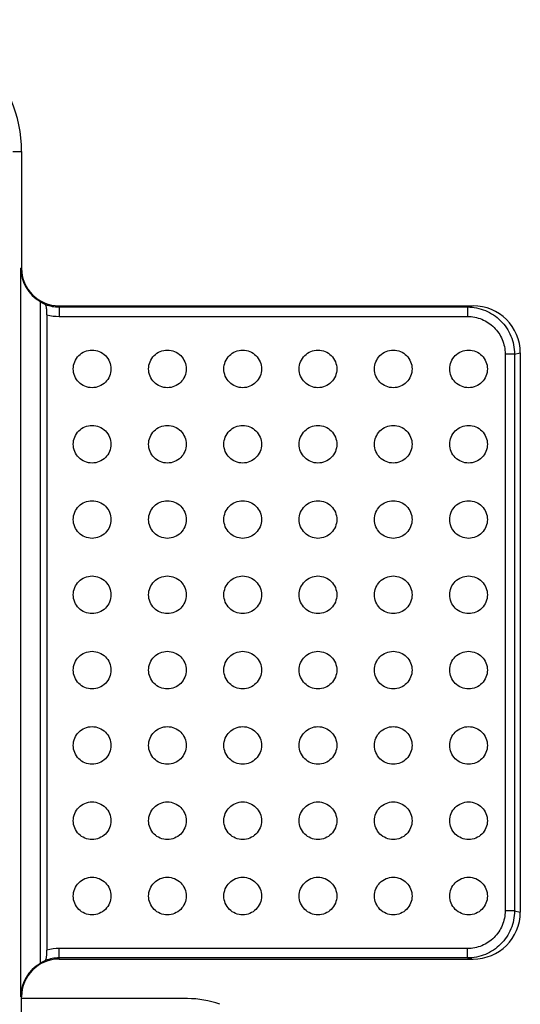
# Model space of a CAD drawing. Units: millimetres. Extents: x -92 to 92, y -66 to 66.
# Drawn here: x 59 to 85, y 14 to 66 of the extents above; entities that cross this region are included whole.
import ezdxf

# ---------------------------------------------------------------- set-up
doc = ezdxf.new("R2010")
doc.units = ezdxf.units.MM
doc.header["$LTSCALE"] = 16.335
doc.layers.add('DRAFT', color=7, linetype='CONTINUOUS')
doc.layers.add('RACCORDO', color=7, linetype='CONTINUOUS')

msp = doc.modelspace()

# ---------------------------------------------------------------- linework, layer by layer
at = {"layer": 'DRAFT', "color": 7, "linetype": 'CONTINUOUS'}
for p, q in [((58.65, 59.5), (58.65, 53.3)), ((58.615, 14.6), (58.615, 53.3)), ((59.65, 16.372), (59.65, 51.528)), ((58.65, -14.6), (58.65, 14.6))]:
    msp.add_line(p, q, dxfattribs=at)
at = {"layer": 'DRAFT', "color": 250, "linetype": 'CONTINUOUS'}
for p, q in [((58.65, 53.3), (58.615, 53.3)), ((58.65, 14.6), (58.615, 14.6))]:
    msp.add_line(p, q, dxfattribs=at)
at = {"layer": 'DRAFT', "color": 7, "linetype": 'CONTINUOUS'}
for centre, radius, start, end in [((51.65, 59.5), 7, 0, 90), ((60.65, 53.3), 2.035, 180, 240.5659), ((60.65, 53.3), 2, 180, 270), ((60.65, 14.6), 2.035, 119.4341, 180), ((60.65, 14.6), 2, 90, 180)]:
    msp.add_arc(centre, radius, start, end, dxfattribs=at)
at = {"layer": 'RACCORDO', "color": 250, "linetype": 'CONTINUOUS'}
for p, q in [((58.189, 59.5), (58.65, 59.5)), ((60.65, 51.3), (60.65, 50.739)), ((82.337, 51.239), (82.644, 51.3)), ((60.65, 51.239), (82.337, 51.239)), ((60.65, 50.739), (82.337, 50.739)), ((82.337, 51.239), (82.337, 50.739)), ((84.84, 48.742), (84.342, 48.742)), ((84.342, 48.742), (84.342, 19.158)), ((84.84, 48.742), (85.15, 48.803)), ((84.84, 48.742), (84.84, 19.158)), ((84.84, 19.158), (84.342, 19.158)), ((84.84, 19.158), (85.15, 19.097)), ((82.337, 17.161), (60.65, 17.161)), ((60.65, 16.6), (60.65, 17.161)), ((82.337, 16.661), (82.337, 17.161)), ((82.337, 16.661), (60.65, 16.661)), ((82.337, 16.661), (82.644, 16.6))]:
    msp.add_line(p, q, dxfattribs=at)
at = {"layer": 'RACCORDO', "color": 7, "linetype": 'CONTINUOUS'}
for p, q in [((60.65, 51.3), (82.644, 51.3)), ((60.003, 50.822), (60.003, 17.078)), ((85.15, 48.803), (85.15, 19.097)), ((60.65, 16.6), (82.644, 16.6)), ((67.468, 14.5), (58.65, 14.5))]:
    msp.add_line(p, q, dxfattribs=at)
at = {"layer": 'RACCORDO', "color": 250, "linetype": 'CONTINUOUS'}
for centre, radius, start, end in [((60.65, 53.3), 2.061, 249.1403, 270), ((60.65, 53.3), 2.561, 255.3595, 270), ((60.65, 14.6), 2.561, 90, 104.6405), ((60.65, 14.6), 2.061, 90, 110.8597)]:
    msp.add_arc(centre, radius, start, end, dxfattribs=at)
at = {"layer": 'RACCORDO', "color": 7, "linetype": 'CONTINUOUS'}
for centre, major_axis, ratio, start_param, end_param in [((60.863, 53.3), (2.155, 0), 0.995088, -2.168838, -2.025926), ((82.64, 48.8), (2.461, 0.491), 0.996044, -0.196167, 1.373108), ((82.64, 19.1), (2.461, -0.491), 0.996044, -1.373108, 0.196167), ((60.863, 14.6), (2.155, 0), 0.995088, 2.025926, 2.168838), ((67.468, 9.499), (-0.868, -4.925), 0.999843, 2.967087, 3.316099)]:
    msp.add_ellipse(centre, major_axis=major_axis, ratio=ratio, start_param=start_param, end_param=end_param, dxfattribs=at)
for points, knots in [([(60.003, 50.822), (60.003, 50.888), (60, 50.985), (59.989, 51.109), (59.979, 51.189), (59.966, 51.258), (59.952, 51.313), (59.937, 51.351), (59.924, 51.37), (59.916, 51.374)], [0, 0, 0, 0, 0.351241, 0.512305, 0.657166, 0.781611, 0.881864, 0.954822, 1, 1, 1, 1]), ([(61.693, 47.243), (61.601, 47.335), (61.454, 47.558), (61.373, 47.95), (61.454, 48.342), (61.601, 48.565), (61.693, 48.657)], [0, 0, 0, 0, 0.250176, 0.5, 0.749824, 1, 1, 1, 1]), ([(61.693, 48.657), (61.785, 48.749), (62.008, 48.896), (62.4, 48.977), (62.792, 48.896), (63.015, 48.749), (63.107, 48.657)], [0, 0, 0, 0, 0.250176, 0.5, 0.749824, 1, 1, 1, 1]), ([(63.107, 48.657), (63.199, 48.565), (63.346, 48.342), (63.427, 47.95), (63.346, 47.558), (63.199, 47.335), (63.107, 47.243)], [0, 0, 0, 0, 0.250176, 0.5, 0.749824, 1, 1, 1, 1]), ([(65.693, 47.243), (65.601, 47.335), (65.454, 47.558), (65.373, 47.95), (65.454, 48.342), (65.601, 48.565), (65.693, 48.657)], [0, 0, 0, 0, 0.250176, 0.5, 0.749824, 1, 1, 1, 1]), ([(65.693, 48.657), (65.785, 48.749), (66.008, 48.896), (66.4, 48.977), (66.792, 48.896), (67.015, 48.749), (67.107, 48.657)], [0, 0, 0, 0, 0.250176, 0.5, 0.749824, 1, 1, 1, 1]), ([(67.107, 48.657), (67.199, 48.565), (67.346, 48.342), (67.427, 47.95), (67.346, 47.558), (67.199, 47.335), (67.107, 47.243)], [0, 0, 0, 0, 0.250176, 0.5, 0.749824, 1, 1, 1, 1]), ([(69.693, 47.243), (69.601, 47.335), (69.454, 47.558), (69.373, 47.95), (69.454, 48.342), (69.601, 48.565), (69.693, 48.657)], [0, 0, 0, 0, 0.250176, 0.5, 0.749824, 1, 1, 1, 1]), ([(69.693, 48.657), (69.785, 48.749), (70.008, 48.896), (70.4, 48.977), (70.792, 48.896), (71.015, 48.749), (71.107, 48.657)], [0, 0, 0, 0, 0.250176, 0.5, 0.749824, 1, 1, 1, 1]), ([(71.107, 48.657), (71.199, 48.565), (71.346, 48.342), (71.427, 47.95), (71.346, 47.558), (71.199, 47.335), (71.107, 47.243)], [0, 0, 0, 0, 0.250176, 0.5, 0.749824, 1, 1, 1, 1]), ([(73.693, 47.243), (73.601, 47.335), (73.454, 47.558), (73.373, 47.95), (73.454, 48.342), (73.601, 48.565), (73.693, 48.657)], [0, 0, 0, 0, 0.250176, 0.5, 0.749824, 1, 1, 1, 1]), ([(73.693, 48.657), (73.785, 48.749), (74.008, 48.896), (74.4, 48.977), (74.792, 48.896), (75.015, 48.749), (75.107, 48.657)], [0, 0, 0, 0, 0.250176, 0.5, 0.749824, 1, 1, 1, 1]), ([(75.107, 48.657), (75.199, 48.565), (75.346, 48.342), (75.427, 47.95), (75.346, 47.558), (75.199, 47.335), (75.107, 47.243)], [0, 0, 0, 0, 0.250176, 0.5, 0.749824, 1, 1, 1, 1]), ([(77.693, 47.243), (77.601, 47.335), (77.454, 47.558), (77.373, 47.95), (77.454, 48.342), (77.601, 48.565), (77.693, 48.657)], [0, 0, 0, 0, 0.250176, 0.5, 0.749824, 1, 1, 1, 1]), ([(77.693, 48.657), (77.785, 48.749), (78.008, 48.896), (78.4, 48.977), (78.792, 48.896), (79.015, 48.749), (79.107, 48.657)], [0, 0, 0, 0, 0.250176, 0.5, 0.749824, 1, 1, 1, 1]), ([(79.107, 48.657), (79.199, 48.565), (79.346, 48.342), (79.427, 47.95), (79.346, 47.558), (79.199, 47.335), (79.107, 47.243)], [0, 0, 0, 0, 0.250176, 0.5, 0.749824, 1, 1, 1, 1]), ([(81.693, 47.243), (81.601, 47.335), (81.454, 47.558), (81.373, 47.95), (81.454, 48.342), (81.601, 48.565), (81.693, 48.657)], [0, 0, 0, 0, 0.250176, 0.5, 0.749824, 1, 1, 1, 1]), ([(81.693, 48.657), (81.785, 48.749), (82.008, 48.896), (82.4, 48.977), (82.792, 48.896), (83.015, 48.749), (83.107, 48.657)], [0, 0, 0, 0, 0.250176, 0.5, 0.749824, 1, 1, 1, 1]), ([(83.107, 48.657), (83.199, 48.565), (83.346, 48.342), (83.427, 47.95), (83.346, 47.558), (83.199, 47.335), (83.107, 47.243)], [0, 0, 0, 0, 0.250176, 0.5, 0.749824, 1, 1, 1, 1]), ([(63.107, 47.243), (63.015, 47.151), (62.792, 47.004), (62.4, 46.923), (62.008, 47.004), (61.785, 47.151), (61.693, 47.243)], [0, 0, 0, 0, 0.250176, 0.5, 0.749824, 1, 1, 1, 1]), ([(67.107, 47.243), (67.015, 47.151), (66.792, 47.004), (66.4, 46.923), (66.008, 47.004), (65.785, 47.151), (65.693, 47.243)], [0, 0, 0, 0, 0.250176, 0.5, 0.749824, 1, 1, 1, 1]), ([(71.107, 47.243), (71.015, 47.151), (70.792, 47.004), (70.4, 46.923), (70.008, 47.004), (69.785, 47.151), (69.693, 47.243)], [0, 0, 0, 0, 0.250176, 0.5, 0.749824, 1, 1, 1, 1]), ([(75.107, 47.243), (75.015, 47.151), (74.792, 47.004), (74.4, 46.923), (74.008, 47.004), (73.785, 47.151), (73.693, 47.243)], [0, 0, 0, 0, 0.250176, 0.5, 0.749824, 1, 1, 1, 1]), ([(79.107, 47.243), (79.015, 47.151), (78.792, 47.004), (78.4, 46.923), (78.008, 47.004), (77.785, 47.151), (77.693, 47.243)], [0, 0, 0, 0, 0.250176, 0.5, 0.749824, 1, 1, 1, 1]), ([(83.107, 47.243), (83.015, 47.151), (82.792, 47.004), (82.4, 46.923), (82.008, 47.004), (81.785, 47.151), (81.693, 47.243)], [0, 0, 0, 0, 0.250176, 0.5, 0.749824, 1, 1, 1, 1]), ([(61.693, 43.243), (61.601, 43.335), (61.454, 43.558), (61.373, 43.95), (61.454, 44.342), (61.601, 44.565), (61.693, 44.657)], [0, 0, 0, 0, 0.250176, 0.5, 0.749824, 1, 1, 1, 1]), ([(61.693, 44.657), (61.785, 44.749), (62.008, 44.896), (62.4, 44.977), (62.792, 44.896), (63.015, 44.749), (63.107, 44.657)], [0, 0, 0, 0, 0.250176, 0.5, 0.749824, 1, 1, 1, 1]), ([(63.107, 44.657), (63.199, 44.565), (63.346, 44.342), (63.427, 43.95), (63.346, 43.558), (63.199, 43.335), (63.107, 43.243)], [0, 0, 0, 0, 0.250176, 0.5, 0.749824, 1, 1, 1, 1]), ([(65.693, 43.243), (65.601, 43.335), (65.454, 43.558), (65.373, 43.95), (65.454, 44.342), (65.601, 44.565), (65.693, 44.657)], [0, 0, 0, 0, 0.250176, 0.5, 0.749824, 1, 1, 1, 1]), ([(65.693, 44.657), (65.785, 44.749), (66.008, 44.896), (66.4, 44.977), (66.792, 44.896), (67.015, 44.749), (67.107, 44.657)], [0, 0, 0, 0, 0.250176, 0.5, 0.749824, 1, 1, 1, 1]), ([(67.107, 44.657), (67.199, 44.565), (67.346, 44.342), (67.427, 43.95), (67.346, 43.558), (67.199, 43.335), (67.107, 43.243)], [0, 0, 0, 0, 0.250176, 0.5, 0.749824, 1, 1, 1, 1]), ([(69.693, 43.243), (69.601, 43.335), (69.454, 43.558), (69.373, 43.95), (69.454, 44.342), (69.601, 44.565), (69.693, 44.657)], [0, 0, 0, 0, 0.250176, 0.5, 0.749824, 1, 1, 1, 1]), ([(69.693, 44.657), (69.785, 44.749), (70.008, 44.896), (70.4, 44.977), (70.792, 44.896), (71.015, 44.749), (71.107, 44.657)], [0, 0, 0, 0, 0.250176, 0.5, 0.749824, 1, 1, 1, 1]), ([(71.107, 44.657), (71.199, 44.565), (71.346, 44.342), (71.427, 43.95), (71.346, 43.558), (71.199, 43.335), (71.107, 43.243)], [0, 0, 0, 0, 0.250176, 0.5, 0.749824, 1, 1, 1, 1]), ([(73.693, 43.243), (73.601, 43.335), (73.454, 43.558), (73.373, 43.95), (73.454, 44.342), (73.601, 44.565), (73.693, 44.657)], [0, 0, 0, 0, 0.250176, 0.5, 0.749824, 1, 1, 1, 1]), ([(73.693, 44.657), (73.785, 44.749), (74.008, 44.896), (74.4, 44.977), (74.792, 44.896), (75.015, 44.749), (75.107, 44.657)], [0, 0, 0, 0, 0.250176, 0.5, 0.749824, 1, 1, 1, 1]), ([(75.107, 44.657), (75.199, 44.565), (75.346, 44.342), (75.427, 43.95), (75.346, 43.558), (75.199, 43.335), (75.107, 43.243)], [0, 0, 0, 0, 0.250176, 0.5, 0.749824, 1, 1, 1, 1]), ([(77.693, 43.243), (77.601, 43.335), (77.454, 43.558), (77.373, 43.95), (77.454, 44.342), (77.601, 44.565), (77.693, 44.657)], [0, 0, 0, 0, 0.250176, 0.5, 0.749824, 1, 1, 1, 1]), ([(77.693, 44.657), (77.785, 44.749), (78.008, 44.896), (78.4, 44.977), (78.792, 44.896), (79.015, 44.749), (79.107, 44.657)], [0, 0, 0, 0, 0.250176, 0.5, 0.749824, 1, 1, 1, 1]), ([(79.107, 44.657), (79.199, 44.565), (79.346, 44.342), (79.427, 43.95), (79.346, 43.558), (79.199, 43.335), (79.107, 43.243)], [0, 0, 0, 0, 0.250176, 0.5, 0.749824, 1, 1, 1, 1]), ([(81.693, 43.243), (81.601, 43.335), (81.454, 43.558), (81.373, 43.95), (81.454, 44.342), (81.601, 44.565), (81.693, 44.657)], [0, 0, 0, 0, 0.250176, 0.5, 0.749824, 1, 1, 1, 1]), ([(81.693, 44.657), (81.785, 44.749), (82.008, 44.896), (82.4, 44.977), (82.792, 44.896), (83.015, 44.749), (83.107, 44.657)], [0, 0, 0, 0, 0.250176, 0.5, 0.749824, 1, 1, 1, 1]), ([(83.107, 44.657), (83.199, 44.565), (83.346, 44.342), (83.427, 43.95), (83.346, 43.558), (83.199, 43.335), (83.107, 43.243)], [0, 0, 0, 0, 0.250176, 0.5, 0.749824, 1, 1, 1, 1]), ([(63.107, 43.243), (63.015, 43.151), (62.792, 43.004), (62.4, 42.923), (62.008, 43.004), (61.785, 43.151), (61.693, 43.243)], [0, 0, 0, 0, 0.250176, 0.5, 0.749824, 1, 1, 1, 1]), ([(67.107, 43.243), (67.015, 43.151), (66.792, 43.004), (66.4, 42.923), (66.008, 43.004), (65.785, 43.151), (65.693, 43.243)], [0, 0, 0, 0, 0.250176, 0.5, 0.749824, 1, 1, 1, 1]), ([(71.107, 43.243), (71.015, 43.151), (70.792, 43.004), (70.4, 42.923), (70.008, 43.004), (69.785, 43.151), (69.693, 43.243)], [0, 0, 0, 0, 0.250176, 0.5, 0.749824, 1, 1, 1, 1]), ([(75.107, 43.243), (75.015, 43.151), (74.792, 43.004), (74.4, 42.923), (74.008, 43.004), (73.785, 43.151), (73.693, 43.243)], [0, 0, 0, 0, 0.250176, 0.5, 0.749824, 1, 1, 1, 1]), ([(79.107, 43.243), (79.015, 43.151), (78.792, 43.004), (78.4, 42.923), (78.008, 43.004), (77.785, 43.151), (77.693, 43.243)], [0, 0, 0, 0, 0.250176, 0.5, 0.749824, 1, 1, 1, 1]), ([(83.107, 43.243), (83.015, 43.151), (82.792, 43.004), (82.4, 42.923), (82.008, 43.004), (81.785, 43.151), (81.693, 43.243)], [0, 0, 0, 0, 0.250176, 0.5, 0.749824, 1, 1, 1, 1]), ([(61.693, 40.657), (61.785, 40.749), (62.008, 40.896), (62.4, 40.977), (62.792, 40.896), (63.015, 40.749), (63.107, 40.657)], [0, 0, 0, 0, 0.250176, 0.5, 0.749824, 1, 1, 1, 1]), ([(65.693, 40.657), (65.785, 40.749), (66.008, 40.896), (66.4, 40.977), (66.792, 40.896), (67.015, 40.749), (67.107, 40.657)], [0, 0, 0, 0, 0.250176, 0.5, 0.749824, 1, 1, 1, 1]), ([(69.693, 40.657), (69.785, 40.749), (70.008, 40.896), (70.4, 40.977), (70.792, 40.896), (71.015, 40.749), (71.107, 40.657)], [0, 0, 0, 0, 0.250176, 0.5, 0.749824, 1, 1, 1, 1]), ([(73.693, 40.657), (73.785, 40.749), (74.008, 40.896), (74.4, 40.977), (74.792, 40.896), (75.015, 40.749), (75.107, 40.657)], [0, 0, 0, 0, 0.250176, 0.5, 0.749824, 1, 1, 1, 1]), ([(77.693, 40.657), (77.785, 40.749), (78.008, 40.896), (78.4, 40.977), (78.792, 40.896), (79.015, 40.749), (79.107, 40.657)], [0, 0, 0, 0, 0.250176, 0.5, 0.749824, 1, 1, 1, 1]), ([(81.693, 40.657), (81.785, 40.749), (82.008, 40.896), (82.4, 40.977), (82.792, 40.896), (83.015, 40.749), (83.107, 40.657)], [0, 0, 0, 0, 0.250176, 0.5, 0.749824, 1, 1, 1, 1]), ([(61.693, 39.243), (61.601, 39.335), (61.454, 39.558), (61.373, 39.95), (61.454, 40.342), (61.601, 40.565), (61.693, 40.657)], [0, 0, 0, 0, 0.250176, 0.5, 0.749824, 1, 1, 1, 1]), ([(63.107, 40.657), (63.199, 40.565), (63.346, 40.342), (63.427, 39.95), (63.346, 39.558), (63.199, 39.335), (63.107, 39.243)], [0, 0, 0, 0, 0.250176, 0.5, 0.749824, 1, 1, 1, 1]), ([(65.693, 39.243), (65.601, 39.335), (65.454, 39.558), (65.373, 39.95), (65.454, 40.342), (65.601, 40.565), (65.693, 40.657)], [0, 0, 0, 0, 0.250176, 0.5, 0.749824, 1, 1, 1, 1]), ([(67.107, 40.657), (67.199, 40.565), (67.346, 40.342), (67.427, 39.95), (67.346, 39.558), (67.199, 39.335), (67.107, 39.243)], [0, 0, 0, 0, 0.250176, 0.5, 0.749824, 1, 1, 1, 1]), ([(69.693, 39.243), (69.601, 39.335), (69.454, 39.558), (69.373, 39.95), (69.454, 40.342), (69.601, 40.565), (69.693, 40.657)], [0, 0, 0, 0, 0.250176, 0.5, 0.749824, 1, 1, 1, 1]), ([(71.107, 40.657), (71.199, 40.565), (71.346, 40.342), (71.427, 39.95), (71.346, 39.558), (71.199, 39.335), (71.107, 39.243)], [0, 0, 0, 0, 0.250176, 0.5, 0.749824, 1, 1, 1, 1]), ([(73.693, 39.243), (73.601, 39.335), (73.454, 39.558), (73.373, 39.95), (73.454, 40.342), (73.601, 40.565), (73.693, 40.657)], [0, 0, 0, 0, 0.250176, 0.5, 0.749824, 1, 1, 1, 1]), ([(75.107, 40.657), (75.199, 40.565), (75.346, 40.342), (75.427, 39.95), (75.346, 39.558), (75.199, 39.335), (75.107, 39.243)], [0, 0, 0, 0, 0.250176, 0.5, 0.749824, 1, 1, 1, 1]), ([(77.693, 39.243), (77.601, 39.335), (77.454, 39.558), (77.373, 39.95), (77.454, 40.342), (77.601, 40.565), (77.693, 40.657)], [0, 0, 0, 0, 0.250176, 0.5, 0.749824, 1, 1, 1, 1]), ([(79.107, 40.657), (79.199, 40.565), (79.346, 40.342), (79.427, 39.95), (79.346, 39.558), (79.199, 39.335), (79.107, 39.243)], [0, 0, 0, 0, 0.250176, 0.5, 0.749824, 1, 1, 1, 1]), ([(81.693, 39.243), (81.601, 39.335), (81.454, 39.558), (81.373, 39.95), (81.454, 40.342), (81.601, 40.565), (81.693, 40.657)], [0, 0, 0, 0, 0.250176, 0.5, 0.749824, 1, 1, 1, 1]), ([(83.107, 40.657), (83.199, 40.565), (83.346, 40.342), (83.427, 39.95), (83.346, 39.558), (83.199, 39.335), (83.107, 39.243)], [0, 0, 0, 0, 0.250176, 0.5, 0.749824, 1, 1, 1, 1]), ([(63.107, 39.243), (63.015, 39.151), (62.792, 39.004), (62.4, 38.923), (62.008, 39.004), (61.785, 39.151), (61.693, 39.243)], [0, 0, 0, 0, 0.250176, 0.5, 0.749824, 1, 1, 1, 1]), ([(67.107, 39.243), (67.015, 39.151), (66.792, 39.004), (66.4, 38.923), (66.008, 39.004), (65.785, 39.151), (65.693, 39.243)], [0, 0, 0, 0, 0.250176, 0.5, 0.749824, 1, 1, 1, 1]), ([(71.107, 39.243), (71.015, 39.151), (70.792, 39.004), (70.4, 38.923), (70.008, 39.004), (69.785, 39.151), (69.693, 39.243)], [0, 0, 0, 0, 0.250176, 0.5, 0.749824, 1, 1, 1, 1]), ([(75.107, 39.243), (75.015, 39.151), (74.792, 39.004), (74.4, 38.923), (74.008, 39.004), (73.785, 39.151), (73.693, 39.243)], [0, 0, 0, 0, 0.250176, 0.5, 0.749824, 1, 1, 1, 1]), ([(79.107, 39.243), (79.015, 39.151), (78.792, 39.004), (78.4, 38.923), (78.008, 39.004), (77.785, 39.151), (77.693, 39.243)], [0, 0, 0, 0, 0.250176, 0.5, 0.749824, 1, 1, 1, 1]), ([(83.107, 39.243), (83.015, 39.151), (82.792, 39.004), (82.4, 38.923), (82.008, 39.004), (81.785, 39.151), (81.693, 39.243)], [0, 0, 0, 0, 0.250176, 0.5, 0.749824, 1, 1, 1, 1]), ([(61.693, 35.243), (61.601, 35.335), (61.454, 35.558), (61.373, 35.95), (61.454, 36.342), (61.601, 36.565), (61.693, 36.657)], [0, 0, 0, 0, 0.250176, 0.5, 0.749824, 1, 1, 1, 1]), ([(61.693, 36.657), (61.785, 36.749), (62.008, 36.896), (62.4, 36.977), (62.792, 36.896), (63.015, 36.749), (63.107, 36.657)], [0, 0, 0, 0, 0.250176, 0.5, 0.749824, 1, 1, 1, 1]), ([(63.107, 36.657), (63.199, 36.565), (63.346, 36.342), (63.427, 35.95), (63.346, 35.558), (63.199, 35.335), (63.107, 35.243)], [0, 0, 0, 0, 0.250176, 0.5, 0.749824, 1, 1, 1, 1]), ([(65.693, 35.243), (65.601, 35.335), (65.454, 35.558), (65.373, 35.95), (65.454, 36.342), (65.601, 36.565), (65.693, 36.657)], [0, 0, 0, 0, 0.250176, 0.5, 0.749824, 1, 1, 1, 1]), ([(65.693, 36.657), (65.785, 36.749), (66.008, 36.896), (66.4, 36.977), (66.792, 36.896), (67.015, 36.749), (67.107, 36.657)], [0, 0, 0, 0, 0.250176, 0.5, 0.749824, 1, 1, 1, 1]), ([(67.107, 36.657), (67.199, 36.565), (67.346, 36.342), (67.427, 35.95), (67.346, 35.558), (67.199, 35.335), (67.107, 35.243)], [0, 0, 0, 0, 0.250176, 0.5, 0.749824, 1, 1, 1, 1]), ([(69.693, 35.243), (69.601, 35.335), (69.454, 35.558), (69.373, 35.95), (69.454, 36.342), (69.601, 36.565), (69.693, 36.657)], [0, 0, 0, 0, 0.250176, 0.5, 0.749824, 1, 1, 1, 1]), ([(69.693, 36.657), (69.785, 36.749), (70.008, 36.896), (70.4, 36.977), (70.792, 36.896), (71.015, 36.749), (71.107, 36.657)], [0, 0, 0, 0, 0.250176, 0.5, 0.749824, 1, 1, 1, 1]), ([(71.107, 36.657), (71.199, 36.565), (71.346, 36.342), (71.427, 35.95), (71.346, 35.558), (71.199, 35.335), (71.107, 35.243)], [0, 0, 0, 0, 0.250176, 0.5, 0.749824, 1, 1, 1, 1]), ([(73.693, 35.243), (73.601, 35.335), (73.454, 35.558), (73.373, 35.95), (73.454, 36.342), (73.601, 36.565), (73.693, 36.657)], [0, 0, 0, 0, 0.250176, 0.5, 0.749824, 1, 1, 1, 1]), ([(73.693, 36.657), (73.785, 36.749), (74.008, 36.896), (74.4, 36.977), (74.792, 36.896), (75.015, 36.749), (75.107, 36.657)], [0, 0, 0, 0, 0.250176, 0.5, 0.749824, 1, 1, 1, 1]), ([(75.107, 36.657), (75.199, 36.565), (75.346, 36.342), (75.427, 35.95), (75.346, 35.558), (75.199, 35.335), (75.107, 35.243)], [0, 0, 0, 0, 0.250176, 0.5, 0.749824, 1, 1, 1, 1]), ([(77.693, 35.243), (77.601, 35.335), (77.454, 35.558), (77.373, 35.95), (77.454, 36.342), (77.601, 36.565), (77.693, 36.657)], [0, 0, 0, 0, 0.250176, 0.5, 0.749824, 1, 1, 1, 1]), ([(77.693, 36.657), (77.785, 36.749), (78.008, 36.896), (78.4, 36.977), (78.792, 36.896), (79.015, 36.749), (79.107, 36.657)], [0, 0, 0, 0, 0.250176, 0.5, 0.749824, 1, 1, 1, 1]), ([(79.107, 36.657), (79.199, 36.565), (79.346, 36.342), (79.427, 35.95), (79.346, 35.558), (79.199, 35.335), (79.107, 35.243)], [0, 0, 0, 0, 0.250176, 0.5, 0.749824, 1, 1, 1, 1]), ([(81.693, 35.243), (81.601, 35.335), (81.454, 35.558), (81.373, 35.95), (81.454, 36.342), (81.601, 36.565), (81.693, 36.657)], [0, 0, 0, 0, 0.250176, 0.5, 0.749824, 1, 1, 1, 1]), ([(81.693, 36.657), (81.785, 36.749), (82.008, 36.896), (82.4, 36.977), (82.792, 36.896), (83.015, 36.749), (83.107, 36.657)], [0, 0, 0, 0, 0.250176, 0.5, 0.749824, 1, 1, 1, 1]), ([(83.107, 36.657), (83.199, 36.565), (83.346, 36.342), (83.427, 35.95), (83.346, 35.558), (83.199, 35.335), (83.107, 35.243)], [0, 0, 0, 0, 0.250176, 0.5, 0.749824, 1, 1, 1, 1]), ([(63.107, 35.243), (63.015, 35.151), (62.792, 35.004), (62.4, 34.923), (62.008, 35.004), (61.785, 35.151), (61.693, 35.243)], [0, 0, 0, 0, 0.250176, 0.5, 0.749824, 1, 1, 1, 1]), ([(67.107, 35.243), (67.015, 35.151), (66.792, 35.004), (66.4, 34.923), (66.008, 35.004), (65.785, 35.151), (65.693, 35.243)], [0, 0, 0, 0, 0.250176, 0.5, 0.749824, 1, 1, 1, 1]), ([(71.107, 35.243), (71.015, 35.151), (70.792, 35.004), (70.4, 34.923), (70.008, 35.004), (69.785, 35.151), (69.693, 35.243)], [0, 0, 0, 0, 0.250176, 0.5, 0.749824, 1, 1, 1, 1]), ([(75.107, 35.243), (75.015, 35.151), (74.792, 35.004), (74.4, 34.923), (74.008, 35.004), (73.785, 35.151), (73.693, 35.243)], [0, 0, 0, 0, 0.250176, 0.5, 0.749824, 1, 1, 1, 1]), ([(79.107, 35.243), (79.015, 35.151), (78.792, 35.004), (78.4, 34.923), (78.008, 35.004), (77.785, 35.151), (77.693, 35.243)], [0, 0, 0, 0, 0.250176, 0.5, 0.749824, 1, 1, 1, 1]), ([(83.107, 35.243), (83.015, 35.151), (82.792, 35.004), (82.4, 34.923), (82.008, 35.004), (81.785, 35.151), (81.693, 35.243)], [0, 0, 0, 0, 0.250176, 0.5, 0.749824, 1, 1, 1, 1]), ([(61.693, 32.657), (61.785, 32.749), (62.008, 32.896), (62.4, 32.977), (62.792, 32.896), (63.015, 32.749), (63.107, 32.657)], [0, 0, 0, 0, 0.250176, 0.5, 0.749824, 1, 1, 1, 1]), ([(65.693, 32.657), (65.785, 32.749), (66.008, 32.896), (66.4, 32.977), (66.792, 32.896), (67.015, 32.749), (67.107, 32.657)], [0, 0, 0, 0, 0.250176, 0.5, 0.749824, 1, 1, 1, 1]), ([(69.693, 32.657), (69.785, 32.749), (70.008, 32.896), (70.4, 32.977), (70.792, 32.896), (71.015, 32.749), (71.107, 32.657)], [0, 0, 0, 0, 0.250176, 0.5, 0.749824, 1, 1, 1, 1]), ([(73.693, 32.657), (73.785, 32.749), (74.008, 32.896), (74.4, 32.977), (74.792, 32.896), (75.015, 32.749), (75.107, 32.657)], [0, 0, 0, 0, 0.250176, 0.5, 0.749824, 1, 1, 1, 1]), ([(77.693, 32.657), (77.785, 32.749), (78.008, 32.896), (78.4, 32.977), (78.792, 32.896), (79.015, 32.749), (79.107, 32.657)], [0, 0, 0, 0, 0.250176, 0.5, 0.749824, 1, 1, 1, 1]), ([(81.693, 32.657), (81.785, 32.749), (82.008, 32.896), (82.4, 32.977), (82.792, 32.896), (83.015, 32.749), (83.107, 32.657)], [0, 0, 0, 0, 0.250176, 0.5, 0.749824, 1, 1, 1, 1]), ([(61.693, 31.243), (61.601, 31.335), (61.454, 31.558), (61.373, 31.95), (61.454, 32.342), (61.601, 32.565), (61.693, 32.657)], [0, 0, 0, 0, 0.250176, 0.5, 0.749824, 1, 1, 1, 1]), ([(63.107, 32.657), (63.199, 32.565), (63.346, 32.342), (63.427, 31.95), (63.346, 31.558), (63.199, 31.335), (63.107, 31.243)], [0, 0, 0, 0, 0.250176, 0.5, 0.749824, 1, 1, 1, 1]), ([(65.693, 31.243), (65.601, 31.335), (65.454, 31.558), (65.373, 31.95), (65.454, 32.342), (65.601, 32.565), (65.693, 32.657)], [0, 0, 0, 0, 0.250176, 0.5, 0.749824, 1, 1, 1, 1]), ([(67.107, 32.657), (67.199, 32.565), (67.346, 32.342), (67.427, 31.95), (67.346, 31.558), (67.199, 31.335), (67.107, 31.243)], [0, 0, 0, 0, 0.250176, 0.5, 0.749824, 1, 1, 1, 1]), ([(69.693, 31.243), (69.601, 31.335), (69.454, 31.558), (69.373, 31.95), (69.454, 32.342), (69.601, 32.565), (69.693, 32.657)], [0, 0, 0, 0, 0.250176, 0.5, 0.749824, 1, 1, 1, 1]), ([(71.107, 32.657), (71.199, 32.565), (71.346, 32.342), (71.427, 31.95), (71.346, 31.558), (71.199, 31.335), (71.107, 31.243)], [0, 0, 0, 0, 0.250176, 0.5, 0.749824, 1, 1, 1, 1]), ([(73.693, 31.243), (73.601, 31.335), (73.454, 31.558), (73.373, 31.95), (73.454, 32.342), (73.601, 32.565), (73.693, 32.657)], [0, 0, 0, 0, 0.250176, 0.5, 0.749824, 1, 1, 1, 1]), ([(75.107, 32.657), (75.199, 32.565), (75.346, 32.342), (75.427, 31.95), (75.346, 31.558), (75.199, 31.335), (75.107, 31.243)], [0, 0, 0, 0, 0.250176, 0.5, 0.749824, 1, 1, 1, 1]), ([(77.693, 31.243), (77.601, 31.335), (77.454, 31.558), (77.373, 31.95), (77.454, 32.342), (77.601, 32.565), (77.693, 32.657)], [0, 0, 0, 0, 0.250176, 0.5, 0.749824, 1, 1, 1, 1]), ([(79.107, 32.657), (79.199, 32.565), (79.346, 32.342), (79.427, 31.95), (79.346, 31.558), (79.199, 31.335), (79.107, 31.243)], [0, 0, 0, 0, 0.250176, 0.5, 0.749824, 1, 1, 1, 1]), ([(81.693, 31.243), (81.601, 31.335), (81.454, 31.558), (81.373, 31.95), (81.454, 32.342), (81.601, 32.565), (81.693, 32.657)], [0, 0, 0, 0, 0.250176, 0.5, 0.749824, 1, 1, 1, 1]), ([(83.107, 32.657), (83.199, 32.565), (83.346, 32.342), (83.427, 31.95), (83.346, 31.558), (83.199, 31.335), (83.107, 31.243)], [0, 0, 0, 0, 0.250176, 0.5, 0.749824, 1, 1, 1, 1]), ([(63.107, 31.243), (63.015, 31.151), (62.792, 31.004), (62.4, 30.923), (62.008, 31.004), (61.785, 31.151), (61.693, 31.243)], [0, 0, 0, 0, 0.250176, 0.5, 0.749824, 1, 1, 1, 1]), ([(67.107, 31.243), (67.015, 31.151), (66.792, 31.004), (66.4, 30.923), (66.008, 31.004), (65.785, 31.151), (65.693, 31.243)], [0, 0, 0, 0, 0.250176, 0.5, 0.749824, 1, 1, 1, 1]), ([(71.107, 31.243), (71.015, 31.151), (70.792, 31.004), (70.4, 30.923), (70.008, 31.004), (69.785, 31.151), (69.693, 31.243)], [0, 0, 0, 0, 0.250176, 0.5, 0.749824, 1, 1, 1, 1]), ([(75.107, 31.243), (75.015, 31.151), (74.792, 31.004), (74.4, 30.923), (74.008, 31.004), (73.785, 31.151), (73.693, 31.243)], [0, 0, 0, 0, 0.250176, 0.5, 0.749824, 1, 1, 1, 1]), ([(79.107, 31.243), (79.015, 31.151), (78.792, 31.004), (78.4, 30.923), (78.008, 31.004), (77.785, 31.151), (77.693, 31.243)], [0, 0, 0, 0, 0.250176, 0.5, 0.749824, 1, 1, 1, 1]), ([(83.107, 31.243), (83.015, 31.151), (82.792, 31.004), (82.4, 30.923), (82.008, 31.004), (81.785, 31.151), (81.693, 31.243)], [0, 0, 0, 0, 0.250176, 0.5, 0.749824, 1, 1, 1, 1]), ([(61.693, 28.657), (61.785, 28.749), (62.008, 28.896), (62.4, 28.977), (62.792, 28.896), (63.015, 28.749), (63.107, 28.657)], [0, 0, 0, 0, 0.250176, 0.5, 0.749824, 1, 1, 1, 1]), ([(65.693, 28.657), (65.785, 28.749), (66.008, 28.896), (66.4, 28.977), (66.792, 28.896), (67.015, 28.749), (67.107, 28.657)], [0, 0, 0, 0, 0.250176, 0.5, 0.749824, 1, 1, 1, 1]), ([(69.693, 28.657), (69.785, 28.749), (70.008, 28.896), (70.4, 28.977), (70.792, 28.896), (71.015, 28.749), (71.107, 28.657)], [0, 0, 0, 0, 0.250176, 0.5, 0.749824, 1, 1, 1, 1]), ([(73.693, 28.657), (73.785, 28.749), (74.008, 28.896), (74.4, 28.977), (74.792, 28.896), (75.015, 28.749), (75.107, 28.657)], [0, 0, 0, 0, 0.250176, 0.5, 0.749824, 1, 1, 1, 1]), ([(77.693, 28.657), (77.785, 28.749), (78.008, 28.896), (78.4, 28.977), (78.792, 28.896), (79.015, 28.749), (79.107, 28.657)], [0, 0, 0, 0, 0.250176, 0.5, 0.749824, 1, 1, 1, 1]), ([(81.693, 28.657), (81.785, 28.749), (82.008, 28.896), (82.4, 28.977), (82.792, 28.896), (83.015, 28.749), (83.107, 28.657)], [0, 0, 0, 0, 0.250176, 0.5, 0.749824, 1, 1, 1, 1]), ([(61.693, 27.243), (61.601, 27.335), (61.454, 27.558), (61.373, 27.95), (61.454, 28.342), (61.601, 28.565), (61.693, 28.657)], [0, 0, 0, 0, 0.250176, 0.5, 0.749824, 1, 1, 1, 1]), ([(63.107, 28.657), (63.199, 28.565), (63.346, 28.342), (63.427, 27.95), (63.346, 27.558), (63.199, 27.335), (63.107, 27.243)], [0, 0, 0, 0, 0.250176, 0.5, 0.749824, 1, 1, 1, 1]), ([(65.693, 27.243), (65.601, 27.335), (65.454, 27.558), (65.373, 27.95), (65.454, 28.342), (65.601, 28.565), (65.693, 28.657)], [0, 0, 0, 0, 0.250176, 0.5, 0.749824, 1, 1, 1, 1]), ([(67.107, 28.657), (67.199, 28.565), (67.346, 28.342), (67.427, 27.95), (67.346, 27.558), (67.199, 27.335), (67.107, 27.243)], [0, 0, 0, 0, 0.250176, 0.5, 0.749824, 1, 1, 1, 1]), ([(69.693, 27.243), (69.601, 27.335), (69.454, 27.558), (69.373, 27.95), (69.454, 28.342), (69.601, 28.565), (69.693, 28.657)], [0, 0, 0, 0, 0.250176, 0.5, 0.749824, 1, 1, 1, 1]), ([(71.107, 28.657), (71.199, 28.565), (71.346, 28.342), (71.427, 27.95), (71.346, 27.558), (71.199, 27.335), (71.107, 27.243)], [0, 0, 0, 0, 0.250176, 0.5, 0.749824, 1, 1, 1, 1]), ([(73.693, 27.243), (73.601, 27.335), (73.454, 27.558), (73.373, 27.95), (73.454, 28.342), (73.601, 28.565), (73.693, 28.657)], [0, 0, 0, 0, 0.250176, 0.5, 0.749824, 1, 1, 1, 1]), ([(75.107, 28.657), (75.199, 28.565), (75.346, 28.342), (75.427, 27.95), (75.346, 27.558), (75.199, 27.335), (75.107, 27.243)], [0, 0, 0, 0, 0.250176, 0.5, 0.749824, 1, 1, 1, 1]), ([(77.693, 27.243), (77.601, 27.335), (77.454, 27.558), (77.373, 27.95), (77.454, 28.342), (77.601, 28.565), (77.693, 28.657)], [0, 0, 0, 0, 0.250176, 0.5, 0.749824, 1, 1, 1, 1]), ([(79.107, 28.657), (79.199, 28.565), (79.346, 28.342), (79.427, 27.95), (79.346, 27.558), (79.199, 27.335), (79.107, 27.243)], [0, 0, 0, 0, 0.250176, 0.5, 0.749824, 1, 1, 1, 1]), ([(81.693, 27.243), (81.601, 27.335), (81.454, 27.558), (81.373, 27.95), (81.454, 28.342), (81.601, 28.565), (81.693, 28.657)], [0, 0, 0, 0, 0.250176, 0.5, 0.749824, 1, 1, 1, 1]), ([(83.107, 28.657), (83.199, 28.565), (83.346, 28.342), (83.427, 27.95), (83.346, 27.558), (83.199, 27.335), (83.107, 27.243)], [0, 0, 0, 0, 0.250176, 0.5, 0.749824, 1, 1, 1, 1]), ([(63.107, 27.243), (63.015, 27.151), (62.792, 27.004), (62.4, 26.923), (62.008, 27.004), (61.785, 27.151), (61.693, 27.243)], [0, 0, 0, 0, 0.250176, 0.5, 0.749824, 1, 1, 1, 1]), ([(67.107, 27.243), (67.015, 27.151), (66.792, 27.004), (66.4, 26.923), (66.008, 27.004), (65.785, 27.151), (65.693, 27.243)], [0, 0, 0, 0, 0.250176, 0.5, 0.749824, 1, 1, 1, 1]), ([(71.107, 27.243), (71.015, 27.151), (70.792, 27.004), (70.4, 26.923), (70.008, 27.004), (69.785, 27.151), (69.693, 27.243)], [0, 0, 0, 0, 0.250176, 0.5, 0.749824, 1, 1, 1, 1]), ([(75.107, 27.243), (75.015, 27.151), (74.792, 27.004), (74.4, 26.923), (74.008, 27.004), (73.785, 27.151), (73.693, 27.243)], [0, 0, 0, 0, 0.250176, 0.5, 0.749824, 1, 1, 1, 1]), ([(79.107, 27.243), (79.015, 27.151), (78.792, 27.004), (78.4, 26.923), (78.008, 27.004), (77.785, 27.151), (77.693, 27.243)], [0, 0, 0, 0, 0.250176, 0.5, 0.749824, 1, 1, 1, 1]), ([(83.107, 27.243), (83.015, 27.151), (82.792, 27.004), (82.4, 26.923), (82.008, 27.004), (81.785, 27.151), (81.693, 27.243)], [0, 0, 0, 0, 0.250176, 0.5, 0.749824, 1, 1, 1, 1]), ([(61.693, 23.243), (61.601, 23.335), (61.454, 23.558), (61.373, 23.95), (61.454, 24.342), (61.601, 24.565), (61.693, 24.657)], [0, 0, 0, 0, 0.250176, 0.5, 0.749824, 1, 1, 1, 1]), ([(61.693, 24.657), (61.785, 24.749), (62.008, 24.896), (62.4, 24.977), (62.792, 24.896), (63.015, 24.749), (63.107, 24.657)], [0, 0, 0, 0, 0.250176, 0.5, 0.749824, 1, 1, 1, 1]), ([(63.107, 24.657), (63.199, 24.565), (63.346, 24.342), (63.427, 23.95), (63.346, 23.558), (63.199, 23.335), (63.107, 23.243)], [0, 0, 0, 0, 0.250176, 0.5, 0.749824, 1, 1, 1, 1]), ([(65.693, 23.243), (65.601, 23.335), (65.454, 23.558), (65.373, 23.95), (65.454, 24.342), (65.601, 24.565), (65.693, 24.657)], [0, 0, 0, 0, 0.250176, 0.5, 0.749824, 1, 1, 1, 1]), ([(65.693, 24.657), (65.785, 24.749), (66.008, 24.896), (66.4, 24.977), (66.792, 24.896), (67.015, 24.749), (67.107, 24.657)], [0, 0, 0, 0, 0.250176, 0.5, 0.749824, 1, 1, 1, 1]), ([(67.107, 24.657), (67.199, 24.565), (67.346, 24.342), (67.427, 23.95), (67.346, 23.558), (67.199, 23.335), (67.107, 23.243)], [0, 0, 0, 0, 0.250176, 0.5, 0.749824, 1, 1, 1, 1]), ([(69.693, 23.243), (69.601, 23.335), (69.454, 23.558), (69.373, 23.95), (69.454, 24.342), (69.601, 24.565), (69.693, 24.657)], [0, 0, 0, 0, 0.250176, 0.5, 0.749824, 1, 1, 1, 1]), ([(69.693, 24.657), (69.785, 24.749), (70.008, 24.896), (70.4, 24.977), (70.792, 24.896), (71.015, 24.749), (71.107, 24.657)], [0, 0, 0, 0, 0.250176, 0.5, 0.749824, 1, 1, 1, 1]), ([(71.107, 24.657), (71.199, 24.565), (71.346, 24.342), (71.427, 23.95), (71.346, 23.558), (71.199, 23.335), (71.107, 23.243)], [0, 0, 0, 0, 0.250176, 0.5, 0.749824, 1, 1, 1, 1]), ([(73.693, 23.243), (73.601, 23.335), (73.454, 23.558), (73.373, 23.95), (73.454, 24.342), (73.601, 24.565), (73.693, 24.657)], [0, 0, 0, 0, 0.250176, 0.5, 0.749824, 1, 1, 1, 1]), ([(73.693, 24.657), (73.785, 24.749), (74.008, 24.896), (74.4, 24.977), (74.792, 24.896), (75.015, 24.749), (75.107, 24.657)], [0, 0, 0, 0, 0.250176, 0.5, 0.749824, 1, 1, 1, 1]), ([(75.107, 24.657), (75.199, 24.565), (75.346, 24.342), (75.427, 23.95), (75.346, 23.558), (75.199, 23.335), (75.107, 23.243)], [0, 0, 0, 0, 0.250176, 0.5, 0.749824, 1, 1, 1, 1]), ([(77.693, 23.243), (77.601, 23.335), (77.454, 23.558), (77.373, 23.95), (77.454, 24.342), (77.601, 24.565), (77.693, 24.657)], [0, 0, 0, 0, 0.250176, 0.5, 0.749824, 1, 1, 1, 1]), ([(77.693, 24.657), (77.785, 24.749), (78.008, 24.896), (78.4, 24.977), (78.792, 24.896), (79.015, 24.749), (79.107, 24.657)], [0, 0, 0, 0, 0.250176, 0.5, 0.749824, 1, 1, 1, 1]), ([(79.107, 24.657), (79.199, 24.565), (79.346, 24.342), (79.427, 23.95), (79.346, 23.558), (79.199, 23.335), (79.107, 23.243)], [0, 0, 0, 0, 0.250176, 0.5, 0.749824, 1, 1, 1, 1]), ([(81.693, 23.243), (81.601, 23.335), (81.454, 23.558), (81.373, 23.95), (81.454, 24.342), (81.601, 24.565), (81.693, 24.657)], [0, 0, 0, 0, 0.250176, 0.5, 0.749824, 1, 1, 1, 1]), ([(81.693, 24.657), (81.785, 24.749), (82.008, 24.896), (82.4, 24.977), (82.792, 24.896), (83.015, 24.749), (83.107, 24.657)], [0, 0, 0, 0, 0.250176, 0.5, 0.749824, 1, 1, 1, 1]), ([(83.107, 24.657), (83.199, 24.565), (83.346, 24.342), (83.427, 23.95), (83.346, 23.558), (83.199, 23.335), (83.107, 23.243)], [0, 0, 0, 0, 0.250176, 0.5, 0.749824, 1, 1, 1, 1]), ([(63.107, 23.243), (63.015, 23.151), (62.792, 23.004), (62.4, 22.923), (62.008, 23.004), (61.785, 23.151), (61.693, 23.243)], [0, 0, 0, 0, 0.250176, 0.5, 0.749824, 1, 1, 1, 1]), ([(67.107, 23.243), (67.015, 23.151), (66.792, 23.004), (66.4, 22.923), (66.008, 23.004), (65.785, 23.151), (65.693, 23.243)], [0, 0, 0, 0, 0.250176, 0.5, 0.749824, 1, 1, 1, 1]), ([(71.107, 23.243), (71.015, 23.151), (70.792, 23.004), (70.4, 22.923), (70.008, 23.004), (69.785, 23.151), (69.693, 23.243)], [0, 0, 0, 0, 0.250176, 0.5, 0.749824, 1, 1, 1, 1]), ([(75.107, 23.243), (75.015, 23.151), (74.792, 23.004), (74.4, 22.923), (74.008, 23.004), (73.785, 23.151), (73.693, 23.243)], [0, 0, 0, 0, 0.250176, 0.5, 0.749824, 1, 1, 1, 1]), ([(79.107, 23.243), (79.015, 23.151), (78.792, 23.004), (78.4, 22.923), (78.008, 23.004), (77.785, 23.151), (77.693, 23.243)], [0, 0, 0, 0, 0.250176, 0.5, 0.749824, 1, 1, 1, 1]), ([(83.107, 23.243), (83.015, 23.151), (82.792, 23.004), (82.4, 22.923), (82.008, 23.004), (81.785, 23.151), (81.693, 23.243)], [0, 0, 0, 0, 0.250176, 0.5, 0.749824, 1, 1, 1, 1]), ([(61.693, 20.657), (61.785, 20.749), (62.008, 20.896), (62.4, 20.977), (62.792, 20.896), (63.015, 20.749), (63.107, 20.657)], [0, 0, 0, 0, 0.250176, 0.5, 0.749824, 1, 1, 1, 1]), ([(65.693, 20.657), (65.785, 20.749), (66.008, 20.896), (66.4, 20.977), (66.792, 20.896), (67.015, 20.749), (67.107, 20.657)], [0, 0, 0, 0, 0.250176, 0.5, 0.749824, 1, 1, 1, 1]), ([(69.693, 20.657), (69.785, 20.749), (70.008, 20.896), (70.4, 20.977), (70.792, 20.896), (71.015, 20.749), (71.107, 20.657)], [0, 0, 0, 0, 0.250176, 0.5, 0.749824, 1, 1, 1, 1]), ([(73.693, 20.657), (73.785, 20.749), (74.008, 20.896), (74.4, 20.977), (74.792, 20.896), (75.015, 20.749), (75.107, 20.657)], [0, 0, 0, 0, 0.250176, 0.5, 0.749824, 1, 1, 1, 1]), ([(77.693, 20.657), (77.785, 20.749), (78.008, 20.896), (78.4, 20.977), (78.792, 20.896), (79.015, 20.749), (79.107, 20.657)], [0, 0, 0, 0, 0.250176, 0.5, 0.749824, 1, 1, 1, 1]), ([(81.693, 20.657), (81.785, 20.749), (82.008, 20.896), (82.4, 20.977), (82.792, 20.896), (83.015, 20.749), (83.107, 20.657)], [0, 0, 0, 0, 0.250176, 0.5, 0.749824, 1, 1, 1, 1]), ([(61.693, 19.243), (61.601, 19.335), (61.454, 19.558), (61.373, 19.95), (61.454, 20.342), (61.601, 20.565), (61.693, 20.657)], [0, 0, 0, 0, 0.250176, 0.5, 0.749824, 1, 1, 1, 1]), ([(63.107, 20.657), (63.199, 20.565), (63.346, 20.342), (63.427, 19.95), (63.346, 19.558), (63.199, 19.335), (63.107, 19.243)], [0, 0, 0, 0, 0.250176, 0.5, 0.749824, 1, 1, 1, 1]), ([(65.693, 19.243), (65.601, 19.335), (65.454, 19.558), (65.373, 19.95), (65.454, 20.342), (65.601, 20.565), (65.693, 20.657)], [0, 0, 0, 0, 0.250176, 0.5, 0.749824, 1, 1, 1, 1]), ([(67.107, 20.657), (67.199, 20.565), (67.346, 20.342), (67.427, 19.95), (67.346, 19.558), (67.199, 19.335), (67.107, 19.243)], [0, 0, 0, 0, 0.250176, 0.5, 0.749824, 1, 1, 1, 1]), ([(69.693, 19.243), (69.601, 19.335), (69.454, 19.558), (69.373, 19.95), (69.454, 20.342), (69.601, 20.565), (69.693, 20.657)], [0, 0, 0, 0, 0.250176, 0.5, 0.749824, 1, 1, 1, 1]), ([(71.107, 20.657), (71.199, 20.565), (71.346, 20.342), (71.427, 19.95), (71.346, 19.558), (71.199, 19.335), (71.107, 19.243)], [0, 0, 0, 0, 0.250176, 0.5, 0.749824, 1, 1, 1, 1]), ([(73.693, 19.243), (73.601, 19.335), (73.454, 19.558), (73.373, 19.95), (73.454, 20.342), (73.601, 20.565), (73.693, 20.657)], [0, 0, 0, 0, 0.250176, 0.5, 0.749824, 1, 1, 1, 1]), ([(75.107, 20.657), (75.199, 20.565), (75.346, 20.342), (75.427, 19.95), (75.346, 19.558), (75.199, 19.335), (75.107, 19.243)], [0, 0, 0, 0, 0.250176, 0.5, 0.749824, 1, 1, 1, 1]), ([(77.693, 19.243), (77.601, 19.335), (77.454, 19.558), (77.373, 19.95), (77.454, 20.342), (77.601, 20.565), (77.693, 20.657)], [0, 0, 0, 0, 0.250176, 0.5, 0.749824, 1, 1, 1, 1]), ([(79.107, 20.657), (79.199, 20.565), (79.346, 20.342), (79.427, 19.95), (79.346, 19.558), (79.199, 19.335), (79.107, 19.243)], [0, 0, 0, 0, 0.250176, 0.5, 0.749824, 1, 1, 1, 1]), ([(81.693, 19.243), (81.601, 19.335), (81.454, 19.558), (81.373, 19.95), (81.454, 20.342), (81.601, 20.565), (81.693, 20.657)], [0, 0, 0, 0, 0.250176, 0.5, 0.749824, 1, 1, 1, 1]), ([(83.107, 20.657), (83.199, 20.565), (83.346, 20.342), (83.427, 19.95), (83.346, 19.558), (83.199, 19.335), (83.107, 19.243)], [0, 0, 0, 0, 0.250176, 0.5, 0.749824, 1, 1, 1, 1]), ([(63.107, 19.243), (63.015, 19.151), (62.792, 19.004), (62.4, 18.923), (62.008, 19.004), (61.785, 19.151), (61.693, 19.243)], [0, 0, 0, 0, 0.250176, 0.5, 0.749824, 1, 1, 1, 1]), ([(67.107, 19.243), (67.015, 19.151), (66.792, 19.004), (66.4, 18.923), (66.008, 19.004), (65.785, 19.151), (65.693, 19.243)], [0, 0, 0, 0, 0.250176, 0.5, 0.749824, 1, 1, 1, 1]), ([(71.107, 19.243), (71.015, 19.151), (70.792, 19.004), (70.4, 18.923), (70.008, 19.004), (69.785, 19.151), (69.693, 19.243)], [0, 0, 0, 0, 0.250176, 0.5, 0.749824, 1, 1, 1, 1]), ([(75.107, 19.243), (75.015, 19.151), (74.792, 19.004), (74.4, 18.923), (74.008, 19.004), (73.785, 19.151), (73.693, 19.243)], [0, 0, 0, 0, 0.250176, 0.5, 0.749824, 1, 1, 1, 1]), ([(79.107, 19.243), (79.015, 19.151), (78.792, 19.004), (78.4, 18.923), (78.008, 19.004), (77.785, 19.151), (77.693, 19.243)], [0, 0, 0, 0, 0.250176, 0.5, 0.749824, 1, 1, 1, 1]), ([(83.107, 19.243), (83.015, 19.151), (82.792, 19.004), (82.4, 18.923), (82.008, 19.004), (81.785, 19.151), (81.693, 19.243)], [0, 0, 0, 0, 0.250176, 0.5, 0.749824, 1, 1, 1, 1]), ([(59.916, 16.526), (59.924, 16.53), (59.937, 16.549), (59.952, 16.587), (59.966, 16.642), (59.979, 16.711), (59.989, 16.791), (60, 16.915), (60.003, 17.012), (60.003, 17.078)], [0, 0, 0, 0, 0.045178, 0.118136, 0.218389, 0.342834, 0.487695, 0.648759, 1, 1, 1, 1])]:
    msp.add_open_spline(points, degree=3, knots=knots, dxfattribs=at)
at = {"layer": 'RACCORDO', "color": 250, "linetype": 'CONTINUOUS'}
for points, knots in [([(82.337, 51.239), (82.501, 51.239), (82.828, 51.207), (83.3, 51.064), (83.735, 50.832), (84.117, 50.52), (84.431, 50.139), (84.664, 49.704), (84.808, 49.233), (84.84, 48.905), (84.84, 48.742)], [0, 0, 0, 0, 0.124995, 0.249982, 0.374977, 0.499975, 0.624976, 0.74998, 0.874985, 1, 1, 1, 1]), ([(82.337, 50.739), (82.468, 50.739), (82.73, 50.713), (83.108, 50.599), (83.457, 50.414), (83.763, 50.164), (84.014, 49.86), (84.201, 49.512), (84.316, 49.135), (84.342, 48.872), (84.342, 48.742)], [0, 0, 0, 0, 0.125006, 0.250002, 0.375001, 0.5, 0.624998, 0.749995, 0.874992, 1, 1, 1, 1]), ([(84.84, 19.158), (84.84, 18.995), (84.808, 18.667), (84.664, 18.196), (84.431, 17.761), (84.117, 17.38), (83.735, 17.068), (83.3, 16.836), (82.828, 16.693), (82.501, 16.661), (82.337, 16.661)], [0, 0, 0, 0, 0.12501, 0.250011, 0.375014, 0.500015, 0.625014, 0.750009, 0.875, 1, 1, 1, 1]), ([(84.342, 19.158), (84.342, 19.028), (84.316, 18.765), (84.201, 18.388), (84.014, 18.04), (83.763, 17.736), (83.457, 17.486), (83.108, 17.301), (82.73, 17.187), (82.468, 17.161), (82.337, 17.161)], [0, 0, 0, 0, 0.125002, 0.249995, 0.374993, 0.499991, 0.624989, 0.749989, 0.874989, 1, 1, 1, 1])]:
    msp.add_open_spline(points, degree=3, knots=knots, dxfattribs=at)

doc.saveas('drawing.dxf')
